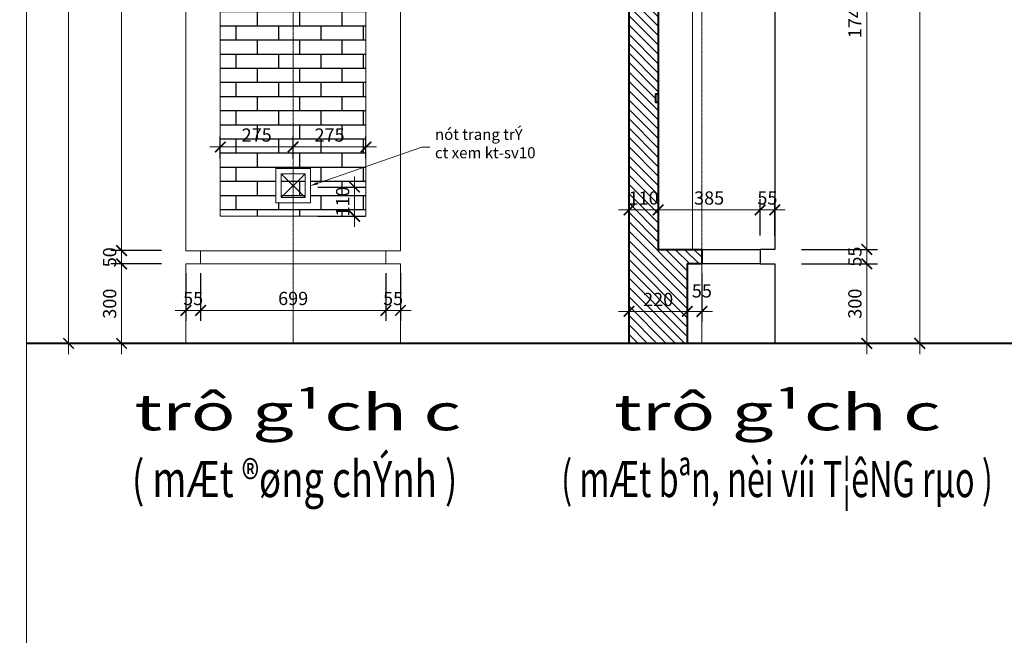
# Model space of a CAD drawing. Extents: x 1819166 to 2201484, y -153498 to 226173.
# Drawn here: x 1848117 to 1851834, y 62172 to 64495 of the extents above; entities that cross this region are included whole.
import ezdxf
from ezdxf.enums import TextEntityAlignment as Align

# ---------------------------------------------------------------- set-up
doc = ezdxf.new("R2010")
doc.units = 0
doc.header["$MEASUREMENT"] = 0
doc.linetypes.add('ACAD_ISO04W100', pattern=[30.5, 24, -3, 0.5, -3])
doc.layers.get('0').update_dxf_attribs({"color": 2, "linetype": 'CONTINUOUS', "lineweight": 20})
doc.layers.get('DEFPOINTS').update_dxf_attribs({"linetype": 'CONTINUOUS', "lineweight": 13})
for name, color, linetype, lineweight in [('COT', 2, 'CONTINUOUS', 13), ('CUA', 8, 'CONTINUOUS', 20), ('DIM', 20, 'CONTINUOUS', 15), ('HATCH', 9, 'CONTINUOUS', 13), ('KT-7-Wall(tuonggach)', 7, 'CONTINUOUS', 40), ('TEXT', 7, 'CONTINUOUS', 13), ('TRUC', 1, 'ACAD_ISO04W100', 13)]:
    doc.layers.add(name, color=color, linetype=linetype, lineweight=lineweight)
doc.layers.add('NOITHAT', color=33, linetype='CONTINUOUS')
doc.styles.add('Arch-Dim', font='romans.shx', dxfattribs={"width": 0.75})
doc.styles.add('HA', font='VHARIALN_3.TTF')
doc.dimstyles.new('Copy of Tyle 100', dxfattribs={"dimscale": 100, "dimtxt": 0.5, "dimasz": 0.4, "dimexe": 0.4, "dimexo": 0, "dimgap": 0.2, "dimtad": 1, "dimdec": 0, "dimzin": 3, "dimdsep": 46, "dimtxsty": 'Arch-Dim', "dimblk": 'ARCHTICK', "dimcen": 2.5, "dimdle": 0.4, "dimclrd": 14, "dimclre": 14, "dimclrt": 4, "dimazin": 2, "dimtfac": 0.75, "dimtdec": 0, "dimtix": 1, "dimtmove": 2, "dimatfit": 3, "dimfxl": 1, "dimtolj": 1, "dimtzin": 0, "dimlwd": -1, "dimarcsym": 0})
doc.dimstyles.new('Tyle 100', dxfattribs={"dimscale": 100, "dimtxt": 1.3, "dimasz": 0.7, "dimexe": 0.7, "dimexo": 0, "dimgap": 0.8, "dimtad": 1, "dimdec": 0, "dimzin": 3, "dimdsep": 46, "dimtxsty": 'Arch-Dim', "dimblk": 'ARCHTICK', "dimcen": 2.5, "dimdle": 0.7, "dimclrd": 14, "dimclre": 14, "dimclrt": 4, "dimazin": 2, "dimtfac": 0.75, "dimtdec": 0, "dimtix": 1, "dimtmove": 2, "dimatfit": 3, "dimfxl": 1.5, "dimtolj": 1, "dimtzin": 0, "dimlwd": -1, "dimarcsym": 0})

# ---------------------------------------------------------------- blocks, each defined once
blk = doc.blocks.new('_ArchTick')
at = {"color": 0, "linetype": 'ByBlock', "const_width": 0.15}
blk.add_lwpolyline([(-0.5, -0.5), (0.5, 0.5)], dxfattribs=at)
blk = doc.blocks.new('*D4156')
at = {"layer": 'DEFPOINTS', "color": 0}
for p in [(1848653.1, 65798.7), (1848501.8, 63623.7), (1848653.1, 63623.7)]:
    blk.add_point(p, dxfattribs=at)
at = {"layer": 'DIM', "color": 14}
blk.add_line((1848501.8, 65838.7), (1848501.8, 63583.7), dxfattribs=at)
at = {"layer": 'DIM', "color": 14, "lineweight": -2}
for p, q in [((1848653.1, 65798.7), (1848461.8, 65798.7)), ((1848653.1, 63623.7), (1848461.8, 63623.7))]:
    blk.add_line(p, q, dxfattribs=at)
at = {"layer": 'DIM', "color": 14, "xscale": 40, "yscale": 40, "zscale": 40}
for p, rotation in [((1848501.8, 65798.7), 90), ((1848501.8, 63623.7), 270)]:
    blk.add_blockref('_ArchTick', p, dxfattribs=dict(at, rotation=rotation))
at = {"layer": 'DIM', "color": 4, "insert": (1848456.8, 64711.2), "char_height": 50, "attachment_point": 5, "rotation": 90, "style": 'Arch-Dim'}
blk.add_mtext('\\A1;2175', dxfattribs=at)
blk = doc.blocks.new('*D4157')
at = {"layer": 'DEFPOINTS', "color": 0}
for p in [(1848653.1, 63623.7), (1848501.8, 63573.7), (1848653.1, 63573.7)]:
    blk.add_point(p, dxfattribs=at)
at = {"layer": 'DIM', "color": 14}
for p, q in [((1848501.8, 63623.7), (1848501.8, 63663.7)), ((1848501.8, 63623.7), (1848501.8, 63573.7)), ((1848501.8, 63573.7), (1848501.8, 63533.7))]:
    blk.add_line(p, q, dxfattribs=at)
at = {"layer": 'DIM', "color": 14, "lineweight": -2}
for p, q in [((1848653.1, 63623.7), (1848461.8, 63623.7)), ((1848653.1, 63573.7), (1848461.8, 63573.7))]:
    blk.add_line(p, q, dxfattribs=at)
at = {"layer": 'DIM', "color": 14, "xscale": 40, "yscale": 40, "zscale": 40}
for p, rotation in [((1848501.8, 63623.7), 270), ((1848501.8, 63573.7), 90)]:
    blk.add_blockref('_ArchTick', p, dxfattribs=dict(at, rotation=rotation))
at = {"layer": 'DIM', "color": 4, "insert": (1848456.8, 63598.7), "char_height": 50, "attachment_point": 5, "rotation": 90, "style": 'Arch-Dim'}
blk.add_mtext('\\A1;50', dxfattribs=at)
blk = doc.blocks.new('*D4158')
at = {"layer": 'DEFPOINTS', "color": 0}
for p in [(1848653.1, 63573.7), (1848501.8, 63273.7), (1848653.1, 63273.7)]:
    blk.add_point(p, dxfattribs=at)
at = {"layer": 'DIM', "color": 14}
blk.add_line((1848501.8, 63613.7), (1848501.8, 63233.7), dxfattribs=at)
at = {"layer": 'DIM', "color": 14, "lineweight": -2}
for p, q in [((1848653.1, 63573.7), (1848461.8, 63573.7)), ((1848653.1, 63273.7), (1848461.8, 63273.7))]:
    blk.add_line(p, q, dxfattribs=at)
at = {"layer": 'DIM', "color": 14, "xscale": 40, "yscale": 40, "zscale": 40}
for p, rotation in [((1848501.8, 63573.7), 90), ((1848501.8, 63273.7), 270)]:
    blk.add_blockref('_ArchTick', p, dxfattribs=dict(at, rotation=rotation))
at = {"layer": 'DIM', "color": 4, "insert": (1848456.8, 63423.7), "char_height": 50, "attachment_point": 5, "rotation": 90, "style": 'Arch-Dim'}
blk.add_mtext('\\A1;300', dxfattribs=at)
blk = doc.blocks.new('*D4167')
at = {"layer": 'DEFPOINTS', "color": 0}
for p in [(1848874.4, 64015), (1848874.4, 63972), (1849149.4, 63972)]:
    blk.add_point(p, dxfattribs=at)
at = {"layer": 'DIM', "color": 14, "lineweight": -2}
for p, q in [((1848874.4, 63972), (1848874.4, 64055)), ((1849149.4, 63972), (1849149.4, 64055))]:
    blk.add_line(p, q, dxfattribs=at)
at = {"layer": 'DIM', "color": 14}
blk.add_line((1849189.4, 64015), (1848834.4, 64015), dxfattribs=at)
at = {"layer": 'DIM', "color": 14, "xscale": 40, "yscale": 40, "zscale": 40, "rotation": 180}
blk.add_blockref('_ArchTick', (1848874.4, 64015), dxfattribs=at)
at = {"layer": 'DIM', "color": 14, "xscale": 40, "yscale": 40, "zscale": 40}
blk.add_blockref('_ArchTick', (1849149.4, 64015), dxfattribs=at)
at = {"layer": 'DIM', "color": 4, "insert": (1849011.9, 64060), "char_height": 50, "attachment_point": 5, "style": 'Arch-Dim'}
blk.add_mtext('\\A1;275', dxfattribs=at)
blk = doc.blocks.new('*D4168')
at = {"layer": 'DEFPOINTS', "color": 0}
for p in [(1849424.4, 64015), (1849149.4, 63972), (1849424.4, 63972)]:
    blk.add_point(p, dxfattribs=at)
at = {"layer": 'DIM', "color": 14, "lineweight": -2}
for p, q in [((1849149.4, 63972), (1849149.4, 64055)), ((1849424.4, 63972), (1849424.4, 64055))]:
    blk.add_line(p, q, dxfattribs=at)
at = {"layer": 'DIM', "color": 14}
blk.add_line((1849109.4, 64015), (1849464.4, 64015), dxfattribs=at)
at = {"layer": 'DIM', "color": 14, "xscale": 40, "yscale": 40, "zscale": 40, "rotation": 180}
blk.add_blockref('_ArchTick', (1849149.4, 64015), dxfattribs=at)
at = {"layer": 'DIM', "color": 14, "xscale": 40, "yscale": 40, "zscale": 40}
blk.add_blockref('_ArchTick', (1849424.4, 64015), dxfattribs=at)
at = {"layer": 'DIM', "color": 4, "insert": (1849286.9, 64060), "char_height": 50, "attachment_point": 5, "style": 'Arch-Dim'}
blk.add_mtext('\\A1;275', dxfattribs=at)
blk = doc.blocks.new('*D4170')
at = {"layer": 'DEFPOINTS', "color": 0}
for p in [(1849242.1, 63863.7), (1849381.4, 63863.7), (1849242.1, 63753.7)]:
    blk.add_point(p, dxfattribs=at)
at = {"layer": 'DIM', "color": 14}
for p, q in [((1849381.4, 63863.7), (1849381.4, 63903.7)), ((1849381.4, 63753.7), (1849381.4, 63863.7)), ((1849381.4, 63753.7), (1849381.4, 63713.7))]:
    blk.add_line(p, q, dxfattribs=at)
at = {"layer": 'DIM', "color": 14, "lineweight": -2}
for p, q in [((1849242.1, 63863.7), (1849421.4, 63863.7)), ((1849242.1, 63753.7), (1849421.4, 63753.7))]:
    blk.add_line(p, q, dxfattribs=at)
at = {"layer": 'DIM', "color": 14, "xscale": 40, "yscale": 40, "zscale": 40}
for p, rotation in [((1849381.4, 63863.7), 270), ((1849381.4, 63753.7), 90)]:
    blk.add_blockref('_ArchTick', p, dxfattribs=dict(at, rotation=rotation))
at = {"layer": 'DIM', "color": 4, "insert": (1849336.4, 63808.7), "char_height": 50, "attachment_point": 5, "rotation": 90, "style": 'Arch-Dim'}
blk.add_mtext('\\A1;110', dxfattribs=at)
blk = doc.blocks.new('*D4171')
at = {"layer": 'DEFPOINTS', "color": 0}
for p in [(1848744.4, 63538.7), (1848799.9, 63538.7), (1848799.9, 63398.3)]:
    blk.add_point(p, dxfattribs=at)
at = {"layer": 'DIM', "color": 14, "lineweight": -2}
for p, q in [((1848744.4, 63538.7), (1848744.4, 63358.3)), ((1848799.9, 63538.7), (1848799.9, 63358.3))]:
    blk.add_line(p, q, dxfattribs=at)
at = {"layer": 'DIM', "color": 14}
for p, q in [((1848744.4, 63398.3), (1848704.4, 63398.3)), ((1848744.4, 63398.3), (1848799.9, 63398.3)), ((1848799.9, 63398.3), (1848839.9, 63398.3))]:
    blk.add_line(p, q, dxfattribs=at)
at = {"layer": 'DIM', "color": 14, "xscale": 40, "yscale": 40, "zscale": 40}
blk.add_blockref('_ArchTick', (1848744.4, 63398.3), dxfattribs=at)
at = {"layer": 'DIM', "color": 14, "xscale": 40, "yscale": 40, "zscale": 40, "rotation": 180}
blk.add_blockref('_ArchTick', (1848799.9, 63398.3), dxfattribs=at)
at = {"layer": 'DIM', "color": 4, "insert": (1848772.1, 63443.3), "char_height": 50, "attachment_point": 5, "style": 'Arch-Dim'}
blk.add_mtext('\\A1;55', dxfattribs=at)
blk = doc.blocks.new('*D4172')
at = {"layer": 'DEFPOINTS', "color": 0}
for p in [(1848799.9, 63538.7), (1849499.3, 63538.7), (1849499.3, 63398.3)]:
    blk.add_point(p, dxfattribs=at)
at = {"layer": 'DIM', "color": 14, "lineweight": -2}
for p, q in [((1848799.9, 63538.7), (1848799.9, 63358.3)), ((1849499.3, 63538.7), (1849499.3, 63358.3))]:
    blk.add_line(p, q, dxfattribs=at)
at = {"layer": 'DIM', "color": 14}
blk.add_line((1848759.9, 63398.3), (1849539.3, 63398.3), dxfattribs=at)
at = {"layer": 'DIM', "color": 14, "xscale": 40, "yscale": 40, "zscale": 40, "rotation": 180}
blk.add_blockref('_ArchTick', (1848799.9, 63398.3), dxfattribs=at)
at = {"layer": 'DIM', "color": 14, "xscale": 40, "yscale": 40, "zscale": 40}
blk.add_blockref('_ArchTick', (1849499.3, 63398.3), dxfattribs=at)
at = {"layer": 'DIM', "color": 4, "insert": (1849149.6, 63443.3), "char_height": 50, "attachment_point": 5, "style": 'Arch-Dim'}
blk.add_mtext('\\A1;699', dxfattribs=at)
blk = doc.blocks.new('*D4173')
at = {"layer": 'DEFPOINTS', "color": 0}
for p in [(1849499.3, 63538.7), (1849554.4, 63538.7), (1849554.4, 63398.3)]:
    blk.add_point(p, dxfattribs=at)
at = {"layer": 'DIM', "color": 14, "lineweight": -2}
for p, q in [((1849499.3, 63538.7), (1849499.3, 63358.3)), ((1849554.4, 63538.7), (1849554.4, 63358.3))]:
    blk.add_line(p, q, dxfattribs=at)
at = {"layer": 'DIM', "color": 14}
for p, q in [((1849499.3, 63398.3), (1849459.3, 63398.3)), ((1849499.3, 63398.3), (1849554.4, 63398.3)), ((1849554.4, 63398.3), (1849594.4, 63398.3))]:
    blk.add_line(p, q, dxfattribs=at)
at = {"layer": 'DIM', "color": 14, "xscale": 40, "yscale": 40, "zscale": 40}
blk.add_blockref('_ArchTick', (1849499.3, 63398.3), dxfattribs=at)
at = {"layer": 'DIM', "color": 14, "xscale": 40, "yscale": 40, "zscale": 40, "rotation": 180}
blk.add_blockref('_ArchTick', (1849554.4, 63398.3), dxfattribs=at)
at = {"layer": 'DIM', "color": 4, "insert": (1849526.8, 63443.3), "char_height": 50, "attachment_point": 5, "style": 'Arch-Dim'}
blk.add_mtext('\\A1;55', dxfattribs=at)
blk = doc.blocks.new('*D4175')
at = {"layer": 'DEFPOINTS', "color": 0}
for p in [(1848653.1, 65973.7), (1848301.8, 63273.7), (1848653.1, 63273.7)]:
    blk.add_point(p, dxfattribs=at)
at = {"layer": 'DIM', "color": 14}
blk.add_line((1848301.8, 66013.7), (1848301.8, 63233.7), dxfattribs=at)
at = {"layer": 'DIM', "color": 14, "lineweight": -2}
for p, q in [((1848653.1, 65973.7), (1848261.8, 65973.7)), ((1848653.1, 63273.7), (1848261.8, 63273.7))]:
    blk.add_line(p, q, dxfattribs=at)
at = {"layer": 'DIM', "color": 14, "xscale": 40, "yscale": 40, "zscale": 40}
for p, rotation in [((1848301.8, 65973.7), 90), ((1848301.8, 63273.7), 270)]:
    blk.add_blockref('_ArchTick', p, dxfattribs=dict(at, rotation=rotation))
at = {"layer": 'DIM', "color": 4, "insert": (1848256.8, 64623.7), "char_height": 50, "attachment_point": 5, "rotation": 90, "style": 'Arch-Dim'}
blk.add_mtext('\\A1;2700', dxfattribs=at)
blk = doc.blocks.new('*D4214')
at = {"layer": 'DEFPOINTS', "color": 0}
for p in [(1851068.4, 63573.7), (1851314.9, 63573.7), (1851068.4, 63273.7)]:
    blk.add_point(p, dxfattribs=at)
at = {"layer": 'DIM', "color": 14}
blk.add_line((1851314.9, 63233.7), (1851314.9, 63613.7), dxfattribs=at)
at = {"layer": 'DIM', "color": 14, "lineweight": -2}
for p, q in [((1851068.4, 63573.7), (1851354.9, 63573.7)), ((1851068.4, 63273.7), (1851354.9, 63273.7))]:
    blk.add_line(p, q, dxfattribs=at)
at = {"layer": 'DIM', "color": 14, "xscale": 40, "yscale": 40, "zscale": 40}
for p, rotation in [((1851314.9, 63573.7), 90), ((1851314.9, 63273.7), 270)]:
    blk.add_blockref('_ArchTick', p, dxfattribs=dict(at, rotation=rotation))
at = {"layer": 'DIM', "color": 4, "insert": (1851269.9, 63423.7), "char_height": 50, "attachment_point": 5, "rotation": 90, "style": 'Arch-Dim'}
blk.add_mtext('\\A1;300', dxfattribs=at)
blk = doc.blocks.new('*D4215')
at = {"layer": 'DEFPOINTS', "color": 0}
for p in [(1851068.4, 63628.7), (1851314.9, 63628.7), (1851068.4, 63573.7)]:
    blk.add_point(p, dxfattribs=at)
at = {"layer": 'DIM', "color": 14}
for p, q in [((1851314.9, 63628.7), (1851314.9, 63668.7)), ((1851314.9, 63573.7), (1851314.9, 63628.7)), ((1851314.9, 63573.7), (1851314.9, 63533.7))]:
    blk.add_line(p, q, dxfattribs=at)
at = {"layer": 'DIM', "color": 14, "lineweight": -2}
for p, q in [((1851068.4, 63628.7), (1851354.9, 63628.7)), ((1851068.4, 63573.7), (1851354.9, 63573.7))]:
    blk.add_line(p, q, dxfattribs=at)
at = {"layer": 'DIM', "color": 14, "xscale": 40, "yscale": 40, "zscale": 40}
for p, rotation in [((1851314.9, 63628.7), 270), ((1851314.9, 63573.7), 90)]:
    blk.add_blockref('_ArchTick', p, dxfattribs=dict(at, rotation=rotation))
at = {"layer": 'DIM', "color": 4, "insert": (1851269.9, 63601.2), "char_height": 50, "attachment_point": 5, "rotation": 90, "style": 'Arch-Dim'}
blk.add_mtext('\\A1;55', dxfattribs=at)
blk = doc.blocks.new('*D4216')
at = {"layer": 'DEFPOINTS', "color": 0}
for p in [(1851068.4, 65373.7), (1851314.9, 65373.7), (1851068.4, 63628.7)]:
    blk.add_point(p, dxfattribs=at)
at = {"layer": 'DIM', "color": 14}
blk.add_line((1851314.9, 63588.7), (1851314.9, 65413.7), dxfattribs=at)
at = {"layer": 'DIM', "color": 14, "lineweight": -2}
for p, q in [((1851068.4, 65373.7), (1851354.9, 65373.7)), ((1851068.4, 63628.7), (1851354.9, 63628.7))]:
    blk.add_line(p, q, dxfattribs=at)
at = {"layer": 'DIM', "color": 14, "xscale": 40, "yscale": 40, "zscale": 40}
for p, rotation in [((1851314.9, 65373.7), 90), ((1851314.9, 63628.7), 270)]:
    blk.add_blockref('_ArchTick', p, dxfattribs=dict(at, rotation=rotation))
at = {"layer": 'DIM', "color": 4, "insert": (1851269.9, 64501.2), "char_height": 50, "attachment_point": 5, "rotation": 90, "style": 'Arch-Dim'}
blk.add_mtext('\\A1;1745', dxfattribs=at)
blk = doc.blocks.new('*D4219')
at = {"layer": 'DEFPOINTS', "color": 0}
for p in [(1851068.4, 65973.7), (1851514.9, 65973.7), (1851068.4, 63273.7)]:
    blk.add_point(p, dxfattribs=at)
at = {"layer": 'DIM', "color": 14}
blk.add_line((1851514.9, 63233.7), (1851514.9, 66013.7), dxfattribs=at)
at = {"layer": 'DIM', "color": 14, "lineweight": -2}
for p, q in [((1851068.4, 65973.7), (1851554.9, 65973.7)), ((1851068.4, 63273.7), (1851554.9, 63273.7))]:
    blk.add_line(p, q, dxfattribs=at)
at = {"layer": 'DIM', "color": 14, "xscale": 40, "yscale": 40, "zscale": 40}
for p, rotation in [((1851514.9, 65973.7), 90), ((1851514.9, 63273.7), 270)]:
    blk.add_blockref('_ArchTick', p, dxfattribs=dict(at, rotation=rotation))
at = {"layer": 'DIM', "color": 4, "insert": (1851469.9, 64623.7), "char_height": 50, "attachment_point": 5, "rotation": 90, "style": 'Arch-Dim'}
blk.add_mtext('\\A1;2700', dxfattribs=at)
blk = doc.blocks.new('*D4227')
at = {"layer": 'DEFPOINTS', "color": 0}
for p in [(1850912.3, 63777.4), (1850912.3, 63681.5), (1850967.4, 63681.5)]:
    blk.add_point(p, dxfattribs=at)
at = {"layer": 'DIM', "color": 14, "lineweight": -2}
for p, q in [((1850912.3, 63681.5), (1850912.3, 63817.4)), ((1850967.4, 63681.5), (1850967.4, 63817.4))]:
    blk.add_line(p, q, dxfattribs=at)
at = {"layer": 'DIM', "color": 14}
for p, q in [((1850912.3, 63777.4), (1850872.3, 63777.4)), ((1850967.4, 63777.4), (1850912.3, 63777.4)), ((1850967.4, 63777.4), (1851007.4, 63777.4))]:
    blk.add_line(p, q, dxfattribs=at)
at = {"layer": 'DIM', "color": 14, "xscale": 40, "yscale": 40, "zscale": 40}
blk.add_blockref('_ArchTick', (1850912.3, 63777.4), dxfattribs=at)
at = {"layer": 'DIM', "color": 14, "xscale": 40, "yscale": 40, "zscale": 40, "rotation": 180}
blk.add_blockref('_ArchTick', (1850967.4, 63777.4), dxfattribs=at)
at = {"layer": 'DIM', "color": 4, "insert": (1850939.8, 63822.4), "char_height": 50, "attachment_point": 5, "style": 'Arch-Dim'}
blk.add_mtext('\\A1;55', dxfattribs=at)
blk = doc.blocks.new('*D4228')
at = {"layer": 'DEFPOINTS', "color": 0}
for p in [(1850527.4, 63777.4), (1850527.4, 63681.5), (1850912.3, 63681.5)]:
    blk.add_point(p, dxfattribs=at)
at = {"layer": 'DIM', "color": 14, "lineweight": -2}
for p, q in [((1850527.4, 63681.5), (1850527.4, 63817.4)), ((1850912.3, 63681.5), (1850912.3, 63817.4))]:
    blk.add_line(p, q, dxfattribs=at)
at = {"layer": 'DIM', "color": 14}
blk.add_line((1850952.3, 63777.4), (1850487.4, 63777.4), dxfattribs=at)
at = {"layer": 'DIM', "color": 14, "xscale": 40, "yscale": 40, "zscale": 40, "rotation": 180}
blk.add_blockref('_ArchTick', (1850527.4, 63777.4), dxfattribs=at)
at = {"layer": 'DIM', "color": 14, "xscale": 40, "yscale": 40, "zscale": 40}
blk.add_blockref('_ArchTick', (1850912.3, 63777.4), dxfattribs=at)
at = {"layer": 'DIM', "color": 4, "insert": (1850719.8, 63822.4), "char_height": 50, "attachment_point": 5, "style": 'Arch-Dim'}
blk.add_mtext('\\A1;385', dxfattribs=at)
blk = doc.blocks.new('*D4357')
at = {"layer": 'DEFPOINTS', "color": 0}
for p in [(1850637.4, 63537), (1850692.4, 63537), (1850637.4, 63394.6)]:
    blk.add_point(p, dxfattribs=at)
at = {"layer": 'DIM', "color": 14, "lineweight": -2}
for p, q in [((1850637.4, 63537), (1850637.4, 63354.6)), ((1850692.4, 63537), (1850692.4, 63354.6))]:
    blk.add_line(p, q, dxfattribs=at)
at = {"layer": 'DIM', "color": 14}
blk.add_line((1850732.4, 63394.6), (1850597.4, 63394.6), dxfattribs=at)
at = {"layer": 'DIM', "color": 14, "xscale": 40, "yscale": 40, "zscale": 40, "rotation": 180}
blk.add_blockref('_ArchTick', (1850637.4, 63394.6), dxfattribs=at)
at = {"layer": 'DIM', "color": 14, "xscale": 40, "yscale": 40, "zscale": 40}
blk.add_blockref('_ArchTick', (1850692.4, 63394.6), dxfattribs=at)
at = {"layer": 'DIM', "color": 4, "insert": (1850692.4, 63472.1), "char_height": 50, "attachment_point": 5, "style": 'Arch-Dim'}
blk.add_mtext('\\A1;55', dxfattribs=at)
blk = doc.blocks.new('*D4358')
at = {"layer": 'DEFPOINTS', "color": 0}
for p in [(1850417.4, 63537), (1850637.4, 63537), (1850417.4, 63394.6)]:
    blk.add_point(p, dxfattribs=at)
at = {"layer": 'DIM', "color": 14, "lineweight": -2}
for p, q in [((1850417.4, 63537), (1850417.4, 63354.6)), ((1850637.4, 63537), (1850637.4, 63354.6))]:
    blk.add_line(p, q, dxfattribs=at)
at = {"layer": 'DIM', "color": 14}
blk.add_line((1850677.4, 63394.6), (1850377.4, 63394.6), dxfattribs=at)
at = {"layer": 'DIM', "color": 14, "xscale": 40, "yscale": 40, "zscale": 40, "rotation": 180}
blk.add_blockref('_ArchTick', (1850417.4, 63394.6), dxfattribs=at)
at = {"layer": 'DIM', "color": 14, "xscale": 40, "yscale": 40, "zscale": 40}
blk.add_blockref('_ArchTick', (1850637.4, 63394.6), dxfattribs=at)
at = {"layer": 'DIM', "color": 4, "insert": (1850527.4, 63439.6), "char_height": 50, "attachment_point": 5, "style": 'Arch-Dim'}
blk.add_mtext('\\A1;220', dxfattribs=at)
blk = doc.blocks.new('*D4359')
at = {"layer": 'DEFPOINTS', "color": 0}
for p in [(1850417.4, 63777.4), (1850417.4, 63726), (1850527.4, 63681.5)]:
    blk.add_point(p, dxfattribs=at)
at = {"layer": 'DIM', "color": 14, "lineweight": -2}
for p, q in [((1850417.4, 63726), (1850417.4, 63817.4)), ((1850527.4, 63681.5), (1850527.4, 63817.4))]:
    blk.add_line(p, q, dxfattribs=at)
at = {"layer": 'DIM', "color": 14}
for p, q in [((1850417.4, 63777.4), (1850377.4, 63777.4)), ((1850527.4, 63777.4), (1850417.4, 63777.4)), ((1850527.4, 63777.4), (1850567.4, 63777.4))]:
    blk.add_line(p, q, dxfattribs=at)
at = {"layer": 'DIM', "color": 14, "xscale": 40, "yscale": 40, "zscale": 40}
blk.add_blockref('_ArchTick', (1850417.4, 63777.4), dxfattribs=at)
at = {"layer": 'DIM', "color": 14, "xscale": 40, "yscale": 40, "zscale": 40, "rotation": 180}
blk.add_blockref('_ArchTick', (1850527.4, 63777.4), dxfattribs=at)
at = {"layer": 'DIM', "color": 4, "insert": (1850472.4, 63822.4), "char_height": 50, "attachment_point": 5, "style": 'Arch-Dim'}
blk.add_mtext('\\A1;110', dxfattribs=at)

msp = doc.modelspace()

# ---------------------------------------------------------------- hatches: boundary and pattern name
at = {"layer": 'HATCH'}
h = msp.add_hatch(dxfattribs=at)
h.set_pattern_fill('ANSI31', color=256, scale=200, angle=90, style=0)
h.set_pattern_definition([(135, (2060818.955, -171029.316), (-17.6776695, -17.6776695), [])])
h.paths.add_polyline_path([(1850527.38504, 65373.6799), (1850417.38504, 65373.6799), (1850417.38504, 63273.6799), (1850637.38504, 63273.6799), (1850637.38504, 63573.6799), (1850692.38504, 63573.6799), (1850692.38504, 63628.6799), (1850527.38504, 63628.6799), (1850527.38504, 64183.6799), (1850517.38504, 64183.6799), (1850517.38504, 64213.6799), (1850527.38504, 64213.6799)])
h.paths.add_polyline_path([(1850339.88665, 65213.13163), (1850455.95807, 65213.13163), (1850455.95807, 65138.13163), (1850339.88665, 65138.13163)], flags=9)
h.paths.add_polyline_path([(1850501.35068, 65060.97796), (1850617.42211, 65060.97796), (1850617.42211, 64985.97796), (1850501.35068, 64985.97796)], flags=24)
h.paths.add_polyline_path([(1850466.67076, 63477.08483), (1850588.09933, 63477.08483), (1850588.09933, 63402.08483), (1850466.67076, 63402.08483)], flags=24)
h.paths.add_polyline_path([(1850414.34933, 63859.88561), (1850530.42076, 63859.88561), (1850530.42076, 63784.88561), (1850414.34933, 63784.88561)], flags=9)
at = {"layer": 'NOITHAT'}
h = msp.add_hatch(dxfattribs=at)
h.set_pattern_fill('AR-BRSTD', color=256, scale=20, style=0)
h.set_pattern_definition([(0, (2081254.945, -184785.5), (0, 53.34), []), (90, (2081254.945, -184785.5), (-80, 53.34), [53.34, -53.34])])
h.paths.add_polyline_path([(1849424.39957, 65673.6799), (1848874.39957, 65673.6799), (1848874.39957, 63753.6799), (1849424.39957, 63753.6799)])
h.paths.add_polyline_path([(1849084.39957, 63933.6799), (1849214.39957, 63933.6799), (1849214.39957, 63803.6799), (1849084.39957, 63803.6799)], flags=16)
h.paths.add_polyline_path([(1849104.39957, 63913.6799), (1849194.39957, 63913.6799), (1849194.39957, 63823.6799), (1849104.39957, 63823.6799)], flags=0)
h.paths.add_polyline_path([(1849084.39957, 65493.6799), (1849084.39957, 65623.6799), (1849214.39957, 65623.6799), (1849214.39957, 65493.6799)], flags=16)
h.paths.add_polyline_path([(1849104.39957, 65513.6799), (1849104.39957, 65603.6799), (1849194.39957, 65603.6799), (1849194.39957, 65513.6799)], flags=0)

# ---------------------------------------------------------------- linework, layer by layer
at = {"layer": 'COT', "linetype": 'Continuous'}
for points in [[(1840693.06149, 56965.36263), (1840693.06149, 67500.87232), (1848142.41178, 67500.87232), (1848142.41178, 56965.36263)], [(1848142.41178, 56965.36263), (1848142.41178, 67500.87232), (1855591.76207, 67500.87232), (1855591.76207, 56965.36263)]]:
    msp.add_lwpolyline(points, close=True, dxfattribs=at)
at = {"layer": 'CUA'}
for p, q in [((1848744.39957, 65798.6799), (1848744.39957, 63623.6799)), ((1849554.39957, 65798.6799), (1849554.39957, 63623.6799)), ((1850657.38504, 65373.6799), (1850657.38504, 63628.6799)), ((1849194.39957, 63823.6799), (1849104.39957, 63913.6799)), ((1849104.39957, 63823.6799), (1849194.39957, 63913.6799)), ((1849554.39957, 63623.6799), (1848744.39957, 63623.6799)), ((1849554.39957, 63573.6799), (1848744.39957, 63573.6799)), ((1848744.39957, 63573.6799), (1848744.39957, 63273.6799)), ((1849554.39957, 63573.6799), (1849554.39957, 63273.6799)), ((1848744.39957, 63273.6799), (1849554.39957, 63273.6799))]:
    msp.add_line(p, q, dxfattribs=at)
for points in [[(1848874.39957, 65668.6799), (1849424.39957, 65668.6799), (1849424.39957, 63753.6799), (1848874.39957, 63753.6799)], [(1849084.39957, 63933.6799), (1849214.39957, 63933.6799), (1849214.39957, 63803.6799), (1849084.39957, 63803.6799)], [(1849104.39957, 63913.6799), (1849194.39957, 63913.6799), (1849194.39957, 63823.6799), (1849104.39957, 63823.6799)], [(1848799.89265, 63623.6799), (1849499.26712, 63623.6799), (1849499.26712, 63573.6799), (1848799.89265, 63573.6799)]]:
    msp.add_lwpolyline(points, close=True, dxfattribs=at)
at = {"layer": 'KT-7-Wall(tuonggach)'}
msp.add_line((1855591.76207, 63273.6799), (1848142.41178, 63273.6799), dxfattribs=at)
for points in [[(1850637.38504, 63573.6799), (1850637.38504, 63273.6799), (1850417.38504, 63273.6799), (1850417.38504, 65798.6799)], [(1850637.38504, 65798.6799), (1850637.38504, 65373.6799), (1850527.38504, 65373.6799), (1850527.38504, 63628.6799)], [(1850527.38504, 63628.6799), (1850692.38504, 63628.6799), (1850692.38504, 63573.6799), (1850637.38504, 63573.6799)]]:
    msp.add_lwpolyline(points, dxfattribs=at)
at = {"layer": 'KT-7-Wall(tuonggach)', "elevation": 0}
msp.add_lwpolyline([(1850527.38504, 64213.6799), (1850517.38504, 64213.6799), (1850517.38504, 64183.6799), (1850527.38504, 64183.6799)], dxfattribs=at)
at = {"layer": 'NOITHAT'}
for p, q in [((1850692.38504, 63628.6799), (1850912.2526, 63628.6799)), ((1850912.2526, 63573.6799), (1850692.38504, 63573.6799))]:
    msp.add_line(p, q, dxfattribs=at)
msp.add_lwpolyline([(1850967.38504, 65973.6799), (1850967.38504, 65853.6799), (1850912.38504, 65853.6799), (1850912.38504, 65798.6799), (1850967.38504, 65798.6799), (1850967.38504, 63628.6799), (1850912.2526, 63628.6799), (1850912.2526, 63573.6799), (1850967.38504, 63573.6799), (1850967.38504, 63273.6799), (1850417.38504, 63273.6799), (1850417.38504, 63573.6799), (1850417.38504, 63573.6799), (1850417.38504, 63628.6799), (1850417.38504, 63628.6799), (1850417.38504, 65798.6799), (1850417.38504, 65798.6799), (1850417.38504, 65853.6799), (1850417.38504, 65853.6799), (1850417.38504, 65973.6799)], close=True, dxfattribs=at)
at = {"layer": 'TRUC', "ltscale": 0.05}
for p, q in [((1849149.39957, 63273.6799), (1849149.39957, 66716.6579)), ((1850692.38504, 63273.6799), (1850692.38504, 66716.6579))]:
    msp.add_line(p, q, dxfattribs=at)

# ---------------------------------------------------------------- texts
at = {"layer": 'DIM', "color": 4, "insert": (1849684.8421, 64083.26591), "char_height": 41.59375, "width": 961.7310245, "attachment_point": 1, "style": 'Arch-Dim'}
msp.add_mtext('{\\Fvnsimli.shx|c0;nót trang trÝ\\Pct xem kt-sv10}', dxfattribs=at)
at = {"layer": 'TEXT', "style": 'HA', "width": 1.274083}
for p, p2 in [((1848487.14427, 62945.88394), (1849783.65571, 62945.88394)), ((1850297.69702, 62945.88394), (1851594.20846, 62945.88394))]:
    msp.add_text(' trô g¹ch c', height=136.6875, rotation=360, dxfattribs=at).set_placement(p, p2, align=Align.FIT)
at = {"layer": 'TEXT', "style": 'HA'}
for s, width, p, p2 in [('( mÆt ®øng chÝnh )', 0.784602, (1848541.01899, 62693.76119), (1849769.21895, 62693.76119)), ('( mÆt bªn, nèi víi T¦êNG rµo )', 0.636995, (1850161.25987, 62693.76119), (1851790.63046, 62693.76119))]:
    msp.add_text(s, height=136.6875, dxfattribs=dict(at, width=width)).set_placement(p, p2, align=Align.FIT)

# ---------------------------------------------------------------- dimensions: what is measured, and where the dimension line sits
at = {"layer": 'DIM'}
for base, p1, p2, angle, picture, middle in [((1848301.75262, 63273.6799), (1848653.13031, 65973.6799), (1848653.13031, 63273.6799), 90, '*D4175', (1848256.75262, 64623.6799)), ((1851514.854, 65973.6799), (1851068.37269, 63273.6799), (1851068.37269, 65973.6799), 90, '*D4219', (1851469.854, 64623.6799)), ((1848501.75262, 63623.6799), (1848653.13031, 65798.6799), (1848653.13031, 63623.6799), 90, '*D4156', (1848456.75262, 64711.1799)), ((1851314.854, 65373.6799), (1851068.37269, 63628.6799), (1851068.37269, 65373.6799), 90, '*D4216', (1851269.854, 64501.1799)), ((1849424.39957, 64014.97864), (1849149.39957, 63971.9778), (1849424.39957, 63971.9778), 180, '*D4168', (1849286.89957, 64059.97864)), ((1849381.39614, 63863.6799), (1849242.13725, 63753.6799), (1849242.13725, 63863.6799), 90, '*D4170', (1849336.39614, 63808.6799)), ((1851314.854, 63628.6799), (1851068.37269, 63573.6799), (1851068.37269, 63628.6799), 90, '*D4215', (1851269.854, 63601.1799)), ((1848501.75262, 63573.6799), (1848653.13031, 63623.6799), (1848653.13031, 63573.6799), 90, '*D4157', (1848456.75262, 63598.6799)), ((1848501.75262, 63273.6799), (1848653.13031, 63573.6799), (1848653.13031, 63273.6799), 90, '*D4158', (1848456.75262, 63423.6799)), ((1851314.854, 63573.6799), (1851068.37269, 63273.6799), (1851068.37269, 63573.6799), 90, '*D4214', (1851269.854, 63423.6799))]:
    dim = msp.add_linear_dim(base=base, p1=p1, p2=p2, angle=angle, dimstyle='Copy of Tyle 100', dxfattribs=at)
    dim.commit()
    dim.dimension.update_dxf_attribs({"geometry": picture, "text_midpoint": middle})
for base, p1, p2, picture, middle in [((1848874.39957, 64014.97864), (1849149.39957, 63971.9778), (1848874.39957, 63971.9778), '*D4167', (1849011.89957, 64059.97864)), ((1850417.38504, 63777.38561), (1850527.38504, 63681.54815), (1850417.38504, 63725.96173), '*D4359', (1850472.38504, 63822.38561)), ((1850527.38504, 63777.38561), (1850912.2526, 63681.54815), (1850527.38504, 63681.54815), '*D4228', (1850719.81882, 63822.38561)), ((1850912.2526, 63777.38561), (1850967.38504, 63681.54815), (1850912.2526, 63681.54815), '*D4227', (1850939.81882, 63822.38561)), ((1848799.89265, 63398.33031), (1848744.39957, 63538.72807), (1848799.89265, 63538.72807), '*D4171', (1848772.14611, 63443.33031)), ((1849499.26712, 63398.33031), (1848799.89265, 63538.72807), (1849499.26712, 63538.72807), '*D4172', (1849149.57988, 63443.33031)), ((1849554.39957, 63398.33031), (1849499.26712, 63538.72807), (1849554.39957, 63538.72807), '*D4173', (1849526.83335, 63443.33031)), ((1850417.38504, 63394.58483), (1850637.38504, 63537.01602), (1850417.38504, 63537.01602), '*D4358', (1850527.38504, 63439.58483))]:
    dim = msp.add_linear_dim(base=base, p1=p1, p2=p2, dimstyle='Copy of Tyle 100', dxfattribs=at)
    dim.commit()
    dim.dimension.update_dxf_attribs({"geometry": picture, "text_midpoint": middle})
dim = msp.add_linear_dim(base=(1850637.38504, 63394.58483), p1=(1850692.38504, 63537.01602), p2=(1850637.38504, 63537.01602), dimstyle='Copy of Tyle 100', dxfattribs=at)
dim.commit()
dim.dimension.update_dxf_attribs({"geometry": '*D4357', "text_midpoint": (1850692.38504, 63472.08483), "dimtype": 160})

# ---------------------------------------------------------------- leaders
at = {"layer": 'DIM', "annotation_type": 0, "has_hookline": 1, "hookline_direction": 0, "text_width": 408.51004}
msp.add_leader([(1849214.39957, 63868.6799), (1849635.46543, 64014.79099), (1849665.46543, 64014.79099)], dimstyle='Tyle 100', override={"dimasz": 0.3, "dimgap": 0.8, "dimtad": 0}, dxfattribs=at)

doc.saveas('drawing.dxf')
